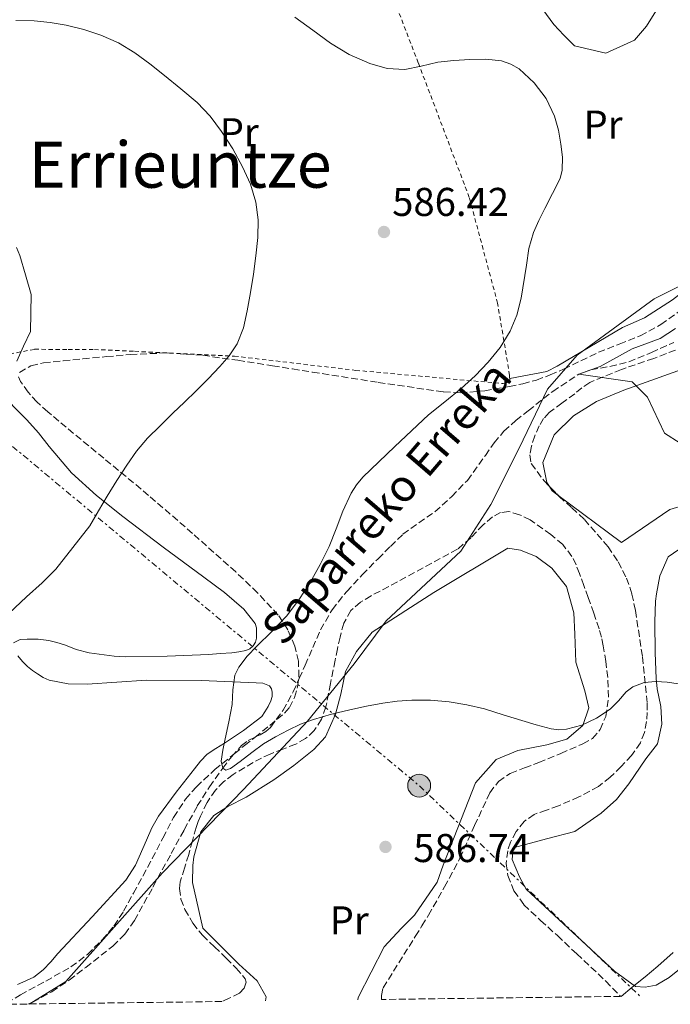
# Model space of a CAD drawing. Units: metres. Extents: x 586573 to 590005, y 4761367 to 4763724.
# Drawn here: x 587033 to 587195, y 4761372 to 4761618 of the extents above; entities that cross this region are included whole.
import ezdxf
from ezdxf.enums import TextEntityAlignment as Align

# ---------------------------------------------------------------- set-up
doc = ezdxf.new("R2010")
doc.units = ezdxf.units.M
doc.header["$MEASUREMENT"] = 0
for name, pattern in [('DGN Style 2', [1.7399219301090239, 1.043953158065414, -0.6959687720436097]), ('DGN Style 3', [2.435890702152634, 1.739921930109024, -0.6959687720436097]), ('DGN Style 7', [3.4798438602180486, 1.565929737098122, -0.6959687720436097, 0.5219765790327072, -0.6959687720436097])]:
    doc.linetypes.add(name, pattern=pattern)
for name, color, linetype, lineweight in [('Barranco lineal', 142, 'DGN Style 3', 13), ('Cota de punto acotado terreno', 7, 'Continuous', 0), ('Curva de nivel intermedia', 30, 'Continuous', 0), ('Etiqueta de uso rústico', 92, 'Continuous', 0), ('Límite de Concejo', 7, 'Continuous', 0), ('Línea de cambio de uso (parcela vista)', 92, 'Continuous', 0), ('Línea eléctrica', 6, 'DGN Style 7', 0), ('Poste tendido eléctrico', 7, 'Continuous', 0), ('Punto acotado terreno (símbolo)', 7, 'Continuous', 0), ('Tela metálica o alambrada', 7, 'DGN Style 2', 0), ('Texto de arroyo-regatas y barrancos', 142, 'Continuous', 0), ('Texto de rotulación de espacio menor sin especificar', 7, 'Continuous', 0), ('Transformador', 7, 'Continuous', 0), ('Zona arbolada', 92, 'DGN Style 3', 0)]:
    doc.layers.add(name, color=color, linetype=linetype, lineweight=lineweight)
doc.styles.add('Style-Arial', font='arial.ttf')

# ---------------------------------------------------------------- blocks, each defined once
blk = doc.blocks.new('5PATER')
at = {"layer": 'Barranco lineal', "linetype": 'Continuous', "lineweight": 0}
h = blk.add_hatch(color=51, dxfattribs=at)
edge = h.paths.add_edge_path()
edge.add_ellipse((0, 0), major_axis=(-0.1095731443231308, -0.1110710700762829), ratio=0.9994222409660317, start_angle=0, end_angle=360)
blk = doc.blocks.new('5PELE')
at = {"layer": 'Transformador', "linetype": 'Continuous', "lineweight": 0}
h = blk.add_hatch(color=9, dxfattribs=at)
edge = h.paths.add_edge_path()
edge.add_arc((-2.000000476837158e-05, 0), 0.2850000000000001, 0, 360)
at = {"layer": 'Transformador', "color": 252, "linetype": 'Continuous', "lineweight": 0}
blk.add_circle((-2.000000476837158e-05, 0), 0.2850000000000001, dxfattribs=at)

msp = doc.modelspace()

# ---------------------------------------------------------------- linework, layer by layer
at = {"layer": 'Barranco lineal', "color": 142, "linetype": 'DGN Style 3', "lineweight": 13}
msp.add_polyline3d([(587034.7400000002, 4761372.380000001, 587.3000000000029), (587035.9299999997, 4761372.84, 587.2200000000012), (587040.6900000004, 4761375.449999999, 586.8999999999943), (587045.0199999996, 4761378.33, 586.7299999999959), (587049.1500000004, 4761381.5, 586.6199999999953), (587055.9000000004, 4761386.84, 586.5399999999936), (587058.9199999999, 4761389.800000001, 586.5), (587061.3499999996, 4761393.210000001, 586.4600000000064), (587065.9199999999, 4761401.560000001, 586.3300000000017), (587070.5, 4761409.91, 586.1999999999971), (587073.75, 4761415.84, 586.1600000000036), (587077, 4761421.77, 586.1000000000058), (587080.0300000003, 4761426.550000001, 585.6100000000006), (587083.3300000001, 4761431.16, 585), (587085.5700000003, 4761434.060000001, 584.8099999999977), (587087.9900000002, 4761436.82, 584.7100000000064), (587089.6799999997, 4761438.109999999, 584.7100000000064), (587092.6600000003, 4761439.51, 584.7299999999959), (587094.0700000003, 4761440.310000001, 584.7400000000052), (587095.2699999996, 4761441.369999999, 584.7299999999959), (587098.4000000004, 4761445.630000001, 584.6499999999943), (587100.9199999999, 4761450.25, 584.5500000000029), (587102.4199999999, 4761453.560000001, 584.4600000000064), (587103.9100000003, 4761456.890000001, 584.3800000000047), (587105.8200000003, 4761461.27, 584.3300000000017), (587107.75, 4761465.66, 584.279999999999), (587110.6200000001, 4761470.710000001, 584.2100000000064), (587114.2800000003, 4761475.27, 584.1399999999994), (587118.1600000003, 4761479.4, 584.070000000007), (587122.1200000001, 4761483.430000001, 584.0099999999948), (587125.1900000004, 4761486.51, 583.7400000000052), (587128.3200000003, 4761489.529999999, 583.3999999999943), (587132.2699999996, 4761492.380000001, 583.2700000000041), (587136.3200000003, 4761495.140000001, 583.1300000000047), (587140.5, 4761498.91, 582.8000000000029), (587144.4000000004, 4761502.970000001, 582.4700000000012), (587148.8899999997, 4761509.17, 582.1399999999994), (587151.0599999996, 4761512.33, 581.9900000000052), (587153.54, 4761515.220000001, 581.8000000000029), (587156.4900000002, 4761517.859999999, 581.5500000000029), (587159.5899999999, 4761520.34, 581.2700000000041), (587165.7100000001, 4761525.16, 580.570000000007), (587172.2199999997, 4761529.42, 580), (587175.2100000001, 4761530.550000001, 579.8999999999943), (587180, 4761531.369999999, 579.820000000007), (587184.6799999997, 4761532.5, 579.7700000000041), (587190.3399999999, 4761534.850000001, 579.6999999999971), (587195.9400000004, 4761537.380000001, 579.6199999999953)], dxfattribs=at)
at = {"layer": 'Curva de nivel intermedia', "color": 30, "linetype": 'Continuous', "lineweight": 0, "flags": 128}
for points, elevation in [([(587026.9600000009, 4761467.029999999), (587034.4000000019, 4761473.909999999), (587038.290000001, 4761477.380000001), (587041.7199999997, 4761480.859999998), (587050.1799999999, 4761491.619999999), (587052.3500000003, 4761495.329999999), (587054.5200000008, 4761499.029999998), (587056.9200000013, 4761502.929999999), (587059.4300000013, 4761506.76), (587061.8099999996, 4761510.26), (587064.530000002, 4761513.480000001), (587067.7100000004, 4761516.600000001), (587070.9000000001, 4761519.689999999), (587073.8200000015, 4761522.5), (587076.7400000006, 4761525.320000002), (587079.6900000012, 4761528.289999999), (587082.5800000011, 4761531.34), (587084.9400000015, 4761534), (587086.9300000009, 4761536.98), (587088.52, 4761541.039999999), (587089.4600000011, 4761545.25), (587090.2800000013, 4761549.82), (587091.01, 4761554.409999999), (587091.6200000002, 4761558.970000001), (587092.1000000008, 4761563.539999999), (587092.1900000002, 4761567.949999998), (587091.6100000013, 4761572.359999998), (587090.2600000012, 4761576.859999999), (587088.3099999999, 4761581.16), (587085.8400000001, 4761585.65), (587083.0599999995, 4761589.929999999), (587080.1900000017, 4761593.749999999), (587076.9300000007, 4761597.210000001), (587072.9100000019, 4761600.630000001), (587068.8100000002, 4761603.930000001), (587065.14, 4761606.8), (587061.4000000006, 4761609.59), (587057.3100000002, 4761612.029999998), (587052.9300000014, 4761613.939999999), (587048.6500000011, 4761615.400000001), (587044.2600000012, 4761616.470000001), (587040.2900000016, 4761617.130000001), (587036.2900000005, 4761617.569999999), (587031.6700000004, 4761617.599999998)], 590.0000000000001), ([(587168.1100000005, 4761583.560000001), (587167.7200000014, 4761586.8), (587167.1400000004, 4761590.310000001), (587166.1500000001, 4761593.78), (587164.0800000003, 4761598.159999998), (587161.1100000021, 4761602.130000001), (587157.3700000005, 4761605.56), (587155.2699999993, 4761606.769999999), (587152.9500000014, 4761607.54), (587148.9700000006, 4761608.009999999), (587145.0000000009, 4761607.939999999), (587141.02, 4761607.640000001), (587137.0599999992, 4761607.220000001), (587132.9000000019, 4761606.279999999), (587128.7700000012, 4761605.4), (587124.4200000014, 4761605.640000001), (587120.0700000018, 4761606.930000001), (587114.940000002, 4761609.16), (587110.2599999994, 4761611.960000001), (587105.8000000002, 4761615.210000001), (587101.35, 4761618.49)], 585), ([(587197.1200000008, 4761452.250000001), (587194.2599999999, 4761452.680000001), (587191.400000001, 4761452.81), (587188.5100000009, 4761452.519999999), (587185.7000000012, 4761451.49), (587184.0600000006, 4761450.259999999), (587182.1100000015, 4761447.999999999), (587180.0199999994, 4761445.909999999), (587176.6700000011, 4761443.699999999), (587173.0099999999, 4761441.939999999), (587169.1400000007, 4761440.909999999), (587167.1900000017, 4761440.789999999), (587165.2800000006, 4761441.03), (587161.6100000005, 4761441.98), (587157.9600000004, 4761443.050000001), (587153.3100000012, 4761444.52), (587148.6599999998, 4761445.960000001), (587144.2800000011, 4761447.009999999), (587139.8300000008, 4761447.720000001), (587135.1600000015, 4761448.130000001), (587130.5000000012, 4761448.140000001), (587126.9100000015, 4761447.880000001), (587123.3300000008, 4761447.42), (587119.2000000001, 4761446.66), (587115.0899999996, 4761445.779999999), (587110.5099999999, 4761444.66), (587105.9900000002, 4761443.34), (587102.7900000017, 4761442.13), (587099.6800000003, 4761440.699999999), (587096.550000001, 4761439.039999999), (587093.5100000012, 4761437.239999999), (587090.5800000009, 4761435.109999999), (587087.730000001, 4761432.869999999), (587085.27, 4761431.130000001), (587084.0800000011, 4761430.690000001), (587083.3300000001, 4761431.159999999), (587082.9900000002, 4761432.909999999), (587083.3300000001, 4761435.699999999), (587083.9700000014, 4761438.490000002), (587084.8299999997, 4761442.779999998), (587085.6700000003, 4761447.080000001), (587085.8800000002, 4761450.730000001), (587086.3899999999, 4761454.359999998), (587087.3800000001, 4761456.41), (587089.47, 4761459.09), (587091.8300000003, 4761461.59), (587095.5800000011, 4761465.289999999), (587099.2199999999, 4761469.06), (587102.3300000012, 4761473.179999999), (587105.1400000008, 4761477.529999998), (587107.6599999999, 4761481.949999999), (587109.940000002, 4761486.489999999), (587111.6600000008, 4761490.869999998), (587113.3300000007, 4761495.269999999), (587115.4400000006, 4761499.779999999), (587116.7200000013, 4761501.880000001), (587118.3100000005, 4761503.729999999), (587122.3099999992, 4761507.569999999), (587126.3100000003, 4761511.409999999), (587134.6600000008, 4761519.289999999), (587138.7500000013, 4761522.569999999), (587142.8400000016, 4761525.849999999), (587146.3100000006, 4761529.020000001), (587149.5600000005, 4761532.449999999), (587152.6200000006, 4761536.09), (587155.1200000017, 4761540.149999999), (587156.7199999999, 4761544.199999999), (587157.8600000021, 4761548.369999998), (587159.1400000006, 4761556.630000001), (587159.7799999998, 4761560.749999999), (587160.9199999998, 4761564.74), (587162.2499999999, 4761567.789999999), (587163.7000000003, 4761570.789999999), (587165.6500000017, 4761574.470000001), (587167.5300000014, 4761578.23), (587168.0800000012, 4761580.3), (587168.1100000005, 4761583.560000001)], 585), ([(587031.9600000011, 4761532.71), (587033.6399999997, 4761536.42), (587035.3300000017, 4761540.119999997), (587035.5599999996, 4761549.349999999), (587034.1500000014, 4761554.180000001), (587032.740000001, 4761559.000000001), (587031.8600000005, 4761561.07)], 595), ([(587201.3899999999, 4761509.730000001), (587193.5800000002, 4761514.749999999), (587189.3400000001, 4761523.710000002), (587185.5400000003, 4761527.519999998), (587172.2200000009, 4761529.42), (587177.5400000006, 4761531.32), (587185.5400000003, 4761535.779999999), (587192.5099999995, 4761538.32), (587196.3200000006, 4761540.859999999)], 580.0000000000001), ([(587182.7500000009, 4761374.29), (587185.5500000014, 4761376.569999999), (587188.740000001, 4761379.199999998), (587191.9100000006, 4761381.849999999), (587195.7900000009, 4761385.189999999)], 585)]:
    msp.add_lwpolyline(points, dxfattribs=dict(at, elevation=elevation))
at = {"layer": 'Límite de Concejo', "color": 7, "linetype": 'Continuous', "lineweight": 0}
msp.add_polyline3d([(587035.0700000003, 4761372.380000001, 587.3200000000002), (587044.2100000009, 4761377.970000001, 586.76), (587068.3000000007, 4761405.060000001, 586.3100000000002), (587088.5300000012, 4761425.869999999, 585.63), (587104.4800000004, 4761442.949999999, 584.99), (587116.1400000006, 4761457.189999999, 584.75), (587124.1499999985, 4761467.960000001, 584.15), (587142.7600000016, 4761485.32, 583.1), (587150.2600000016, 4761496.970000001, 582.21), (587157.3500000016, 4761511.029999999, 581.1), (587164.4400000013, 4761525.720000001, 580.9400000000002), (587171.8399999999, 4761534.189999999, 582.1), (587190.9899999984, 4761548.26, 581.61), (587207.9200000018, 4761556.710000001, 580.77), (587218.9899999984, 4761567, 580.27), (587228.5, 4761580.32, 580.11), (587233.3200000003, 4761592.83, 579.4300000000002), (587235.1999999993, 4761607.850000001, 578.6700000000001), (587236.1799999997, 4761622.99, 577.86)], dxfattribs=at)
at = {"layer": 'Línea de cambio de uso (parcela vista)', "color": 92, "linetype": 'Continuous', "lineweight": 0, "extrusion": (-0.01970228845208469, -0.02650471185343088, 0.9994545112606765), "elevation": -137190.8966449605, "flags": 128}
msp.add_lwpolyline([(-2369377.428623291, 4169396.859419386), (-2369379.204079472, 4169396.859419386), (-2369380.364906161, 4169397.319670586)], dxfattribs=at)
at = {"layer": 'Línea de cambio de uso (parcela vista)', "color": 92, "linetype": 'Continuous', "lineweight": 0}
for points in [[(587163.2699999996, 4761620.4, 583.1300000000047), (587166.0199999996, 4761616.640000001, 583.1900000000023), (587168.4699999997, 4761613.970000001, 583.3699999999953), (587171.1600000003, 4761611.289999999, 583.5599999999977), (587178.9199999999, 4761609.529999999, 583.7200000000012), (587186.1500000004, 4761612.730000001, 583.6999999999971), (587189.0800000001, 4761616.210000001, 583.6199999999953), (587193.4900000002, 4761623.390000001, 583.2200000000012)], [(587225.5599999996, 4761620.960000001, 578.820000000007), (587226.7699999996, 4761613.850000001, 579.2100000000064), (587228.6299999999, 4761606.810000001, 579.529999999999), (587229.4600000001, 4761601.74, 579.6399999999994), (587229.9600000001, 4761594.619999999, 579.7200000000012), (587229.7800000003, 4761588.480000001, 579.6999999999971), (587228.3399999999, 4761581.850000001, 580.1499999999943), (587220.8700000001, 4761571.730000001, 580.2599999999948), (587200.8499999996, 4761552.050000001, 581.1399999999994), (587195.5899999999, 4761547.949999999, 581.320000000007), (587188.6100000005, 4761543.52, 581.3699999999953), (587183.1500000004, 4761541.09, 581.3699999999953), (587166.79, 4761531.470000001, 582.5500000000029), (587164.2100000001, 4761530.08, 582.6199999999953), (587154.9900000002, 4761528.359999999, 583.070000000007)], [(587164.9128000002, 4761501.411699999, 580.1352000000043), (587164.2699999996, 4761502.449999999, 580.1499999999943), (587163.2199999997, 4761507.390000001, 580.1499999999943), (587166.0999999996, 4761514.350000001, 580.1699999999983), (587170.9100000003, 4761519.039999999, 580.3000000000029), (587176.6699999999, 4761522.619999999, 580.3800000000047), (587183.4900000002, 4761525.42, 580.4700000000012), (587212.4800000004, 4761535.850000001, 580.0599999999977)], [(587056.2199999997, 4761459.119999999, 586.679999999993), (587059.1100000005, 4761458.99, 586.5399999999936), (587069.4699999997, 4761459.15, 585.6900000000023), (587079.8399999999, 4761459.57, 584.8899999999994), (587082.7100000001, 4761459.76, 584.7299999999959), (587085.5899999999, 4761459.99, 584.6000000000058), (587087.3399999999, 4761460.210000001, 584.529999999999), (587089.0700000003, 4761460.560000001, 584.4600000000064), (587090.0800000001, 4761460.960000001, 584.3899999999994), (587090.9500000002, 4761461.699999999, 584.3300000000017), (587091.5, 4761462.600000001, 584.279999999999), (587091.75, 4761463.59, 584.25), (587091.79, 4761465.15, 584.2200000000012), (587091.7699999996, 4761466.210000001, 584.1999999999971), (587091.4400000004, 4761467.230000001, 584.2299999999959), (587088.6100000005, 4761470.82, 584.529999999999), (587083.79, 4761475.02, 585.0099999999948), (587078.6600000003, 4761478.789999999, 585.5), (587068.4900000002, 4761486.33, 586.3999999999943), (587058.4000000004, 4761493.92, 587.4499999999971), (587051.8499999996, 4761499.210000001, 588.6100000000006), (587045.6299999999, 4761504.83, 590.0200000000041), (587040.0499999998, 4761511.439999999, 591.5899999999965), (587037.3600000005, 4761514.850000001, 592.320000000007), (587034.4500000002, 4761518.08, 592.8699999999953), (587027.1900000004, 4761525.279999999, 593.8399999999965)], [(587198.8300000001, 4761496.9, 579.2599999999948), (587194.9000000004, 4761495.680000001, 579.2700000000041), (587182.9100000003, 4761487.460000001, 580.1199999999953), (587166.9949000003, 4761499.2908, 580.1199999999953)], [(587197.3099999996, 4761381.109999999, 583.8999999999943), (587194.7800000003, 4761378.99, 584.0899999999965), (587191.54, 4761377.060000001, 584.7400000000052), (587188.7699999996, 4761376.550000001, 585.1600000000036), (587186.4000000004, 4761376.720000001, 585.1900000000023), (587181.1200000001, 4761380.550000001, 585.75), (587159.0899999999, 4761401.060000001, 585.6199999999953), (587157.3899999997, 4761404.07, 585.3999999999943), (587155.5700000003, 4761408.449999999, 585.2700000000041), (587155.8700000001, 4761411.359999999, 585.1900000000023), (587164.1799999997, 4761413.57, 585.2200000000012), (587171.1900000004, 4761415.380000001, 585.1600000000036), (587177.8300000001, 4761419.939999999, 584.9799999999959), (587181.6500000004, 4761423.41, 584.779999999999), (587184.7100000001, 4761427.33, 584.4199999999983), (587188.9800000004, 4761433.52, 584.1000000000058), (587191.8399999999, 4761437.26, 583.7700000000041), (587192.9100000003, 4761442.16, 583.5800000000017), (587192.6699999999, 4761446.560000001, 583.3000000000029), (587191.7599999999, 4761450.939999999, 583.0599999999977), (587191.5099999999, 4761453.550000001, 583.0500000000029), (587191.2699999996, 4761459.970000001, 582.9199999999983), (587191.2199999997, 4761467.710000001, 582.4199999999983), (587191.3899999997, 4761472.880000001, 582.2599999999948), (587191.6200000001, 4761474.689999999, 582.2599999999948), (587192.4299999997, 4761479.180000001, 582.070000000007), (587194.5599999996, 4761483.890000001, 581.820000000007), (587200.0800000001, 4761487.730000001, 581.5399999999936)], [(587094.0199999996, 4761373.140000001, 588.7400000000052), (587094.1600000003, 4761374.15, 588.6000000000058), (587091.9400000004, 4761378.130000001, 587.9799999999959), (587087.3799999999, 4761382.310000001, 587.9100000000036), (587078.3700000001, 4761391.32, 587.2100000000064), (587075.7800000003, 4761402.720000001, 586.9400000000023), (587075.8600000005, 4761406.960000001, 586.8600000000006), (587076.1299999999, 4761409.08, 586.7400000000052), (587077.9100000003, 4761415.310000001, 586.25), (587081.1100000005, 4761419.41, 585.9799999999959), (587084.6299999999, 4761421.67, 585.9100000000036), (587089.1900000004, 4761423.970000001, 585.8300000000017), (587096.1299999999, 4761428.26, 585.6900000000023), (587101.1200000001, 4761431.84, 585.6900000000023), (587106.0800000001, 4761435.810000001, 585.5399999999936), (587108.9800000004, 4761439.01, 585.4199999999983), (587111.5099999999, 4761444.640000001, 585.0599999999977), (587112.8200000003, 4761449.619999999, 585.0200000000041), (587113.9500000002, 4761455.279999999, 584.8899999999994), (587116.6900000004, 4761460.32, 584.6000000000058), (587120.6399999997, 4761465.109999999, 584.279999999999), (587136.0499999998, 4761474.980000001, 583.75), (587154.4699999997, 4761486.08, 582.4900000000052), (587157.6799999997, 4761485.539999999, 582.1699999999983), (587161.5899999999, 4761484, 581.9100000000036), (587165.5099999999, 4761481.100000001, 581.6900000000023), (587169.1200000001, 4761476.5, 581.7400000000052), (587170.9800000004, 4761469.92, 581.779999999999), (587171.2000000002, 4761464.58, 581.7700000000041), (587171.4699999997, 4761457.66, 581.9100000000036), (587173.7599999999, 4761450.460000001, 582.3899999999994), (587174.75, 4761446.24, 582.4600000000064), (587173.1900000004, 4761441.810000001, 583.1000000000058), (587169.1900000004, 4761438.390000001, 583.2100000000064), (587164.2699999996, 4761436.980000001, 583.2400000000052), (587157.0300000003, 4761435.630000001, 583.320000000007), (587151.5700000003, 4761433.380000001, 583.4499999999971), (587146.4699999997, 4761427.539999999, 583.4600000000064), (587138.3700000001, 4761407.029999999, 584.9499999999971), (587136.8499999996, 4761402.77, 585.320000000007), (587131.1799999997, 4761394.5, 585.8999999999943), (587127.8399999999, 4761391.189999999, 585.9799999999959), (587123.6299999999, 4761386.640000001, 586.279999999999), (587117.1500000004, 4761374, 586.5500000000029), (587117.0999999996, 4761373.439999999, 586.5399999999936)], [(587031.0899999999, 4761462.470000001, 587.9400000000023), (587032.75, 4761463.24, 588.1000000000058), (587034.5499999998, 4761463.390000001, 588.1399999999994), (587037.2599999999, 4761463.350000001, 587.9799999999959), (587039.9500000002, 4761463.01, 587.779999999999), (587041.9400000004, 4761462.52, 587.6199999999953), (587043.8899999997, 4761461.92, 587.4600000000064), (587045.3399999999, 4761461.33, 587.4199999999983), (587046.7999999998, 4761460.75, 587.3800000000047), (587050.0300000003, 4761459.949999999, 587.1000000000058), (587056.2199999997, 4761459.119999999, 586.679999999993)], [(587032.0800000001, 4761377.24, 587.570000000007), (587033.4699999997, 4761377.83, 587.5399999999936), (587036.1799999997, 4761379.109999999, 587.3600000000006), (587038.5599999996, 4761380.869999999, 587.1300000000047), (587040.4100000003, 4761382.92, 586.9900000000052), (587042.2199999997, 4761385, 586.8699999999953), (587050.7300000004, 4761394.100000001, 586.4100000000036), (587059.1500000004, 4761403.300000001, 585.9400000000023), (587061.6100000005, 4761407, 585.7400000000052), (587064.2800000003, 4761413.230000001, 585.3999999999943), (587065.6399999997, 4761416.34, 585.2200000000012), (587067.3300000001, 4761419.24, 585.0500000000029), (587071.6900000004, 4761425.210000001, 584.5200000000041), (587076.2699999996, 4761431.039999999, 584.1000000000058), (587077.7800000003, 4761432.960000001, 584.1100000000006), (587079.4900000002, 4761434.67, 584.1399999999994), (587081.5999999996, 4761436.109999999, 584.1300000000047), (587083.75, 4761437.470000001, 584.1199999999953), (587088.5300000003, 4761440.58, 584.0500000000029), (587093.0899999999, 4761444.050000001, 583.8800000000047), (587093.8700000001, 4761445.27, 583.7700000000041), (587094.6500000004, 4761446.59, 583.679999999993), (587095.3799999999, 4761447.949999999, 583.6399999999994), (587095.6699999999, 4761449.039999999, 583.6399999999994), (587095.6699999999, 4761450.16, 583.6399999999994), (587095.5099999999, 4761451.01, 583.6399999999994), (587094.9800000004, 4761451.75, 583.6399999999994), (587093.3600000005, 4761452.4, 583.6399999999994), (587091.7000000002, 4761452.480000001, 583.6699999999983), (587077.9900000002, 4761453.08, 584.3800000000047), (587064.29, 4761453.17, 585.179999999993), (587056.8799999999, 4761452.680000001, 585.5899999999965), (587049.4699999997, 4761452.15, 586.0399999999936), (587044.7400000002, 4761452.220000001, 586.4700000000012), (587040.0499999998, 4761453.119999999, 587), (587038.5199999996, 4761453.810000001, 587.2200000000012), (587037.1100000005, 4761454.689999999, 587.4199999999983), (587035.8399999999, 4761455.560000001, 587.4900000000052), (587034.6299999999, 4761456.52, 587.5099999999948), (587033.3600000005, 4761457.82, 587.5200000000041), (587032.2300000004, 4761459.24, 587.5399999999936)]]:
    msp.add_polyline3d(points, dxfattribs=at)
at = {"layer": 'Línea eléctrica', "color": 6, "linetype": 'DGN Style 7', "lineweight": 0, "extrusion": (0.4852672320673285, 0.5053144395318101, 0.7135636136199536), "elevation": 2691351.389010639, "flags": 128}
msp.add_lwpolyline([(2874706.918025932, -2740337.098340942), (2874543.869132034, -2740353.199045864), (2874467.755606718, -2740353.627256101)], dxfattribs=at)
at = {"layer": 'Tela metálica o alambrada', "color": 7, "linetype": 'DGN Style 2', "lineweight": 0}
msp.add_polyline3d([(586986.6900000004, 4761522.83, 598.4700000000012), (587002.0999999996, 4761529.01, 597.029999999999), (587019.9199999999, 4761532.480000001, 594.8099999999977), (587036.4000000004, 4761535.65, 593.3500000000058), (587044.7699999996, 4761535.600000001, 593.2400000000052), (587051.2999999998, 4761535.600000001, 592.6300000000047), (587061.3499999996, 4761535.140000001, 592.1699999999983), (587086.2400000002, 4761533.939999999, 590.0599999999977), (587116.5599999996, 4761530.4, 587.4799999999959), (587153.2999999998, 4761527.09, 582.7400000000052), (587154.4699999997, 4761527.460000001, 582.820000000007), (587155.0099999999, 4761527.949999999, 582.9799999999959), (587154.9500000002, 4761529.140000001, 583.2400000000052), (587151.9500000002, 4761547.119999999, 585.1300000000047), (587144.8799999999, 4761573.52, 584.070000000007), (587132.1600000003, 4761607.07, 582.3899999999994), (587116.9299999997, 4761646.449999999, 580.6000000000058), (587113.0499999998, 4761660.060000001, 579.3699999999953)], dxfattribs=at)
at = {"layer": 'Zona arbolada', "color": 92, "linetype": 'DGN Style 3', "lineweight": 0, "extrusion": (-0.005232589312981139, 0.005330098781463457, 0.9999721046389553), "elevation": 22893.05827265391, "flags": 128}
msp.add_lwpolyline([(587159.9415907818, 4761447.026161549), (587162.0237784422, 4761444.905231421)], dxfattribs=at)
at = {"layer": 'Zona arbolada', "color": 92, "linetype": 'DGN Style 3', "lineweight": 0}
for points in [[(587032.6600000003, 4761529.859999999, 597.9100000000036), (587035.4900000002, 4761531.560000001, 597.9100000000036), (587038.6100000005, 4761532.27, 597.8800000000047), (587043.5, 4761532.779999999, 597.8600000000006), (587048.3899999997, 4761533.27, 597.8500000000058), (587054.3300000001, 4761533.82, 597.779999999999), (587060.2699999996, 4761534.350000001, 597.6399999999994), (587069.3600000005, 4761534.74, 597.3000000000029), (587078.4000000004, 4761534.15, 596.570000000007), (587087.0999999996, 4761532.9, 595.5500000000029), (587095.7599999999, 4761531.550000001, 594.5200000000041), (587100.75, 4761530.75, 593.9400000000023), (587105.75, 4761529.949999999, 593.3699999999953), (587122.1500000004, 4761527.4, 592.070000000007), (587138.4800000004, 4761525.02, 590.7599999999948), (587142.5899999999, 4761524.779999999, 589.9900000000052), (587148.7400000002, 4761525.33, 588.2599999999948), (587154.8799999999, 4761526.380000001, 586.779999999999), (587158.2599999999, 4761527.039999999, 586.2599999999948), (587161.6299999999, 4761527.970000001, 585.9900000000052), (587165.0800000001, 4761529.25, 585.9400000000023), (587168.4199999999, 4761530.689999999, 585.8800000000047), (587172.7599999999, 4761532.789999999, 585.7400000000052), (587177.0899999999, 4761534.9, 585.6399999999994), (587182.3300000001, 4761536.939999999, 585.6000000000058), (587187.5700000003, 4761539.02, 585.5899999999965), (587192.6900000004, 4761541.84, 585.6000000000058), (587197.4699999997, 4761545.230000001, 585.5899999999965)], [(587032.6600000003, 4761529.859999999, 597.9100000000036), (587035.4900000002, 4761531.560000001, 597.9100000000036), (587038.6100000005, 4761532.27, 597.8800000000047), (587043.5, 4761532.779999999, 597.8600000000006), (587048.3899999997, 4761533.27, 597.8500000000058), (587054.3300000001, 4761533.82, 597.779999999999), (587060.2699999996, 4761534.350000001, 597.6399999999994), (587069.3600000005, 4761534.74, 597.3000000000029), (587078.4000000004, 4761534.15, 596.570000000007), (587087.0999999996, 4761532.9, 595.5500000000029), (587095.7599999999, 4761531.550000001, 594.5200000000041), (587100.75, 4761530.75, 593.9400000000023), (587105.75, 4761529.949999999, 593.3699999999953), (587122.1500000004, 4761527.4, 592.070000000007), (587138.4800000004, 4761525.02, 590.7599999999948), (587142.5899999999, 4761524.779999999, 589.9900000000052), (587148.7400000002, 4761525.33, 588.2599999999948), (587154.8799999999, 4761526.380000001, 586.779999999999), (587158.2599999999, 4761527.039999999, 586.2599999999948), (587161.6299999999, 4761527.970000001, 585.9900000000052), (587165.0800000001, 4761529.25, 585.9400000000023), (587168.4199999999, 4761530.689999999, 585.8800000000047), (587172.7599999999, 4761532.789999999, 585.7400000000052), (587177.0899999999, 4761534.9, 585.6399999999994), (587182.3300000001, 4761536.939999999, 585.6000000000058), (587187.5700000003, 4761539.02, 585.5899999999965), (587192.6900000004, 4761541.84, 585.6000000000058), (587197.4699999997, 4761545.230000001, 585.5899999999965)], [(587196.3399999999, 4761535.449999999, 584.6300000000047), (587190.9100000003, 4761533.380000001, 584.7299999999959), (587182.8399999999, 4761530.609999999, 585.1000000000058), (587174.9299999997, 4761527.390000001, 585.5099999999948), (587173.0099999999, 4761526.060000001, 585.4900000000052), (587171.2000000002, 4761524.58, 585.4600000000064), (587168.0199999996, 4761522.230000001, 585.6999999999971), (587164.8300000001, 4761519.869999999, 585.9100000000036), (587163.4400000004, 4761518.369999999, 585.9600000000064), (587162.3399999999, 4761516.560000001, 586.0099999999948), (587161.2000000002, 4761514.060000001, 586.070000000007), (587160.4000000004, 4761511.49, 586.1199999999953), (587159.9600000001, 4761509.300000001, 586.1399999999994), (587160.3499999996, 4761507.17, 586.1499999999943), (587163.54, 4761502.810000001, 586.179999999993), (587167.2999999998, 4761498.980000001, 586.2200000000012), (587170.4800000004, 4761496.109999999, 586.2400000000052), (587173.6200000001, 4761493.199999999, 586.2599999999948), (587179.5300000003, 4761486.380000001, 586.679999999993), (587182.0300000003, 4761482.65, 587.0099999999948), (587184.1299999999, 4761478.609999999, 587.3000000000029), (587185.4900000002, 4761474.619999999, 587.529999999999), (587186.3399999999, 4761470.51, 587.75), (587188.1100000005, 4761458.960000001, 588.3300000000017), (587189.2699999996, 4761447.380000001, 588.820000000007), (587189.29, 4761445.109999999, 588.8300000000017), (587189.1100000005, 4761442.83, 588.8399999999965), (587188.6200000001, 4761440.130000001, 588.9400000000023), (587187.5899999999, 4761437.539999999, 589.029999999999), (587185.3700000001, 4761434.380000001, 589.1600000000036), (587182.7699999996, 4761431.59, 589.2899999999936), (587180.0800000001, 4761428.92, 589.3899999999994), (587177.1100000005, 4761426.609999999, 589.4799999999959), (587172.2000000002, 4761424.01, 589.6499999999943), (587167.1399999997, 4761421.810000001, 589.820000000007), (587164.1299999999, 4761420.76, 589.8300000000017), (587161.1100000005, 4761419.67, 589.820000000007), (587158.5700000003, 4761417.91, 589.8600000000006), (587156.5499999998, 4761415.390000001, 589.9900000000052), (587155.1500000004, 4761412.730000001, 590.1900000000023), (587154.4800000004, 4761410.619999999, 590.3399999999965), (587154.0999999996, 4761407.449999999, 590.5800000000017), (587154.5300000003, 4761404.42, 590.8399999999965), (587156.04, 4761400.57, 591.179999999993), (587158.5, 4761397.140000001, 591.529999999999), (587162.6900000004, 4761393.24, 591.9900000000052), (587166.8600000005, 4761389.430000001, 592.4600000000064), (587171.7000000002, 4761384.9, 592.6199999999953), (587178.9400000004, 4761378.09, 592.2100000000064), (587182.4299999997, 4761374.51, 592.1399999999994), (587182.6299999999, 4761374.279999999, 592.1499999999943), (587122.9800000004, 4761373.52, 590.4700000000012), (587122.9699999997, 4761374.51, 590.4700000000012), (587123.3899999997, 4761376.449999999, 590.4700000000012), (587131.4100000003, 4761389.220000001, 590.3399999999965), (587133.0599999996, 4761391.859999999, 590.320000000007), (587134.7000000002, 4761394.51, 590.3000000000029), (587138.7199999997, 4761401.57, 590.1600000000036), (587142.5300000003, 4761408.74, 589.929999999993), (587146.2199999997, 4761416.869999999, 589.25), (587149.9900000002, 4761425.039999999, 588.679999999993), (587152.1600000003, 4761427.890000001, 588.679999999993), (587155.1100000005, 4761429.869999999, 588.679999999993), (587158.6600000003, 4761431.27, 588.6600000000036), (587162.2100000001, 4761432.630000001, 588.6499999999943), (587167.7199999997, 4761434.890000001, 588.6300000000047), (587173.2000000002, 4761437.25, 588.5500000000029), (587175.6299999999, 4761438.619999999, 588.3999999999943), (587177.54, 4761440.82, 588.2200000000012), (587178.9199999999, 4761444.060000001, 588.0399999999936), (587179.6600000003, 4761448.939999999, 587.779999999999), (587179.4299999997, 4761453.82, 587.529999999999), (587178.9900000002, 4761457.77, 587.3899999999994), (587178.3200000003, 4761461.710000001, 587.2400000000052), (587177.8499999996, 4761463.869999999, 587.0500000000029), (587177.2699999996, 4761465.980000001, 586.8600000000006), (587175.9400000004, 4761469.869999999, 586.6199999999953), (587174.5800000001, 4761473.74, 586.4400000000023), (587173.5, 4761476.74, 586.3399999999965), (587172.4000000004, 4761479.730000001, 586.2599999999948), (587171.54, 4761481.890000001, 586.2100000000064), (587170.5099999999, 4761484, 586.1699999999983), (587168.2100000001, 4761486.939999999, 586.1100000000006), (587165.2199999997, 4761489.460000001, 586.0899999999965), (587160.0700000003, 4761493.09, 586.1699999999983), (587157.4199999999, 4761494.41, 586.2299999999959), (587154.7199999997, 4761495.199999999, 586.279999999999), (587152.6900000004, 4761494.930000001, 586.2700000000041), (587150.6900000004, 4761493.84, 586.3099999999977), (587148.3200000003, 4761491.859999999, 586.529999999999), (587145.25, 4761488.609999999, 586.8699999999953), (587141.9199999999, 4761485.779999999, 587.2100000000064), (587131.2199999997, 4761479.960000001, 588.1199999999953), (587120.4000000004, 4761474.180000001, 589.029999999999), (587117.7100000001, 4761472.58, 589.279999999999), (587115.2999999998, 4761470.51, 589.4799999999959), (587113.54, 4761467.34, 589.5599999999977), (587112.6299999999, 4761463.890000001, 589.5899999999965), (587112, 4761460.99, 589.6300000000047), (587111.3899999997, 4761458.100000001, 589.6699999999983), (587110.2400000002, 4761452.289999999, 589.8600000000006), (587109.0899999999, 4761446.480000001, 590.0599999999977), (587108.0199999996, 4761443.390000001, 590.070000000007), (587106.1600000003, 4761440.560000001, 590.070000000007), (587104.04, 4761438.58, 590.1199999999953), (587101.5700000003, 4761437.189999999, 590.1499999999943), (587098.3799999999, 4761435.949999999, 590.1199999999953), (587095.2000000002, 4761434.720000001, 590.0899999999965), (587093.04, 4761433.710000001, 590.070000000007), (587090.9100000003, 4761432.630000001, 590.0599999999977), (587085.9199999999, 4761429.630000001, 590.0599999999977), (587083.6299999999, 4761427.83, 590.0599999999977), (587081.54, 4761425.710000001, 590.0599999999977), (587079.4199999999, 4761422.609999999, 590.0599999999977), (587077.8099999996, 4761419.25, 590.0599999999977), (587077.2000000002, 4761417.859999999, 590.0599999999977), (587076.6900000004, 4761416.430000001, 590.070000000007), (587075.7599999999, 4761413.07, 590.2200000000012), (587074.8499999996, 4761409.699999999, 590.4199999999983), (587073.79, 4761406.27, 590.3600000000006), (587072.75, 4761402.850000001, 590.3399999999965), (587072.5300000003, 4761401.15, 590.5099999999948), (587072.9199999999, 4761398.539999999, 590.8800000000047), (587073.9199999999, 4761395.970000001, 591.2100000000064), (587075.8799999999, 4761392.52, 591.529999999999), (587078.3200000003, 4761389.52, 591.75), (587081.2599999999, 4761386.67, 591.8000000000029), (587084.2199999997, 4761383.84, 591.8600000000006), (587086.6900000004, 4761381.300000001, 592.0200000000041), (587088.9600000001, 4761378.689999999, 592.1699999999983), (587089.2300000004, 4761377.84, 592.2100000000064), (587088.7000000002, 4761376.34, 592.2700000000041), (587087.5700000003, 4761375.060000001, 592.3300000000017), (587084.9699999997, 4761373.810000001, 592.3699999999953), (587083.1399999997, 4761373, 592.3899999999994), (587028.9800000004, 4761372.310000001, 592.7100000000064)], [(587196.3399999999, 4761535.449999999, 584.6300000000047), (587190.9100000003, 4761533.380000001, 584.7299999999959), (587182.8399999999, 4761530.609999999, 585.1000000000058), (587174.9299999997, 4761527.390000001, 585.5099999999948), (587173.0099999999, 4761526.060000001, 585.4900000000052), (587171.2000000002, 4761524.58, 585.4600000000064), (587168.0199999996, 4761522.230000001, 585.6999999999971), (587164.8300000001, 4761519.869999999, 585.9100000000036), (587163.4400000004, 4761518.369999999, 585.9600000000064), (587162.3399999999, 4761516.560000001, 586.0099999999948), (587161.2000000002, 4761514.060000001, 586.070000000007), (587160.4000000004, 4761511.49, 586.1199999999953), (587159.9600000001, 4761509.300000001, 586.1399999999994), (587160.3499999996, 4761507.17, 586.1499999999943), (587163.54, 4761502.810000001, 586.179999999993), (587164.9128000002, 4761501.411699999, 586.1946000000025)], [(587029.4100000003, 4761372.59, 592.7100000000064), (587032.8499999996, 4761374.66, 592.6999999999971), (587039.1699999999, 4761378.09, 592.679999999993), (587045.4400000004, 4761381.640000001, 592.6600000000036), (587049.5700000003, 4761384.730000001, 592.6300000000047), (587053.25, 4761388.4, 592.4700000000012), (587056.1600000003, 4761391.82, 592.070000000007), (587058.6100000005, 4761395.51, 591.4799999999959), (587061.0599999996, 4761400.02, 590.7599999999948), (587065.7599999999, 4761408.640000001, 589.8800000000047), (587068.4199999999, 4761413.779999999, 589.5899999999965), (587071.0700000003, 4761418.92, 589.3000000000029), (587074.0599999996, 4761423.49, 589.1499999999943), (587076.79, 4761426.58, 589.1600000000036), (587081.3899999997, 4761430.83, 589.3300000000017), (587086.2300000004, 4761434.789999999, 589.5800000000017), (587088.79, 4761436.83, 589.7299999999959), (587091.3600000005, 4761438.869999999, 589.8800000000047), (587095.0800000001, 4761441.859999999, 590.070000000007), (587098.7699999996, 4761444.930000001, 590.2299999999959), (587099.9900000002, 4761446.300000001, 590.279999999999), (587101.25, 4761448.789999999, 590.3099999999977), (587102, 4761451.470000001, 590.3600000000006), (587102.3600000005, 4761453.99, 590.429999999993), (587102.2300000004, 4761457.850000001, 590.5599999999977), (587101.3099999996, 4761461.619999999, 590.7599999999948), (587099.6100000005, 4761465.720000001, 591.1000000000058), (587097.1900000004, 4761469.390000001, 591.5399999999936), (587092.0199999996, 4761474.939999999, 592.3999999999943), (587086.5800000001, 4761480.130000001, 593.2599999999948), (587075.7800000003, 4761489.75, 594.7100000000064), (587064.8300000001, 4761499.230000001, 595.8600000000006), (587053.6500000004, 4761508.49, 596.570000000007), (587042.4299999997, 4761517.710000001, 597.2200000000012), (587039.6900000004, 4761520.09, 597.4600000000064), (587036.9800000004, 4761522.529999999, 597.6600000000036), (587034.7800000003, 4761524.949999999, 597.75), (587032.8700000001, 4761527.59, 597.8500000000058), (587032.3700000001, 4761528.75, 597.8800000000047)], [(587029.4100000003, 4761372.59, 592.7100000000064), (587032.8499999996, 4761374.66, 592.6999999999971), (587039.1699999999, 4761378.09, 592.679999999993), (587045.4400000004, 4761381.640000001, 592.6600000000036), (587049.5700000003, 4761384.730000001, 592.6300000000047), (587053.25, 4761388.4, 592.4700000000012), (587056.1600000003, 4761391.82, 592.070000000007), (587058.6100000005, 4761395.51, 591.4799999999959), (587061.0599999996, 4761400.02, 590.7599999999948), (587065.7599999999, 4761408.640000001, 589.8800000000047), (587068.4199999999, 4761413.779999999, 589.5899999999965), (587071.0700000003, 4761418.92, 589.3000000000029), (587074.0599999996, 4761423.49, 589.1499999999943), (587076.79, 4761426.58, 589.1600000000036), (587081.3899999997, 4761430.83, 589.3300000000017), (587086.2300000004, 4761434.789999999, 589.5800000000017), (587088.79, 4761436.83, 589.7299999999959), (587091.3600000005, 4761438.869999999, 589.8800000000047), (587095.0800000001, 4761441.859999999, 590.070000000007), (587098.7699999996, 4761444.930000001, 590.2299999999959), (587099.9900000002, 4761446.300000001, 590.279999999999), (587101.25, 4761448.789999999, 590.3099999999977), (587102, 4761451.470000001, 590.3600000000006), (587102.3600000005, 4761453.99, 590.429999999993), (587102.2300000004, 4761457.850000001, 590.5599999999977), (587101.3099999996, 4761461.619999999, 590.7599999999948), (587099.6100000005, 4761465.720000001, 591.1000000000058), (587097.1900000004, 4761469.390000001, 591.5399999999936), (587092.0199999996, 4761474.939999999, 592.3999999999943), (587086.5800000001, 4761480.130000001, 593.2599999999948), (587075.7800000003, 4761489.75, 594.7100000000064), (587064.8300000001, 4761499.230000001, 595.8600000000006), (587053.6500000004, 4761508.49, 596.570000000007), (587042.4299999997, 4761517.710000001, 597.2200000000012), (587039.6900000004, 4761520.09, 597.4600000000064), (587036.9800000004, 4761522.529999999, 597.6600000000036), (587034.7800000003, 4761524.949999999, 597.75), (587032.8700000001, 4761527.59, 597.8500000000058), (587032.3700000001, 4761528.75, 597.8800000000047)], [(587166.9949000003, 4761499.2908, 586.2167999999947), (587167.2999999998, 4761498.980000001, 586.2200000000012), (587170.4800000004, 4761496.109999999, 586.2400000000052), (587173.6200000001, 4761493.199999999, 586.2599999999948), (587179.5300000003, 4761486.380000001, 586.679999999993), (587182.0300000003, 4761482.65, 587.0099999999948), (587184.1299999999, 4761478.609999999, 587.3000000000029), (587185.4900000002, 4761474.619999999, 587.529999999999), (587186.3399999999, 4761470.51, 587.75), (587188.1100000005, 4761458.960000001, 588.3300000000017), (587189.2699999996, 4761447.380000001, 588.820000000007), (587189.29, 4761445.109999999, 588.8300000000017), (587189.1100000005, 4761442.83, 588.8399999999965), (587188.6200000001, 4761440.130000001, 588.9400000000023), (587187.5899999999, 4761437.539999999, 589.029999999999), (587185.3700000001, 4761434.380000001, 589.1600000000036), (587182.7699999996, 4761431.59, 589.2899999999936), (587180.0800000001, 4761428.92, 589.3899999999994), (587177.1100000005, 4761426.609999999, 589.4799999999959), (587172.2000000002, 4761424.01, 589.6499999999943), (587167.1399999997, 4761421.810000001, 589.820000000007), (587164.1299999999, 4761420.76, 589.8300000000017), (587161.1100000005, 4761419.67, 589.820000000007), (587158.5700000003, 4761417.91, 589.8600000000006), (587156.5499999998, 4761415.390000001, 589.9900000000052), (587155.1500000004, 4761412.730000001, 590.1900000000023), (587154.4800000004, 4761410.619999999, 590.3399999999965), (587154.0999999996, 4761407.449999999, 590.5800000000017), (587154.5300000003, 4761404.42, 590.8399999999965), (587156.04, 4761400.57, 591.179999999993), (587158.5, 4761397.140000001, 591.529999999999)], [(587122.9800000004, 4761373.52, 590.4700000000012), (587122.9699999997, 4761374.51, 590.4700000000012), (587123.3899999997, 4761376.449999999, 590.4700000000012), (587131.4100000003, 4761389.220000001, 590.3399999999965), (587133.0599999996, 4761391.859999999, 590.320000000007), (587134.7000000002, 4761394.51, 590.3000000000029), (587138.7199999997, 4761401.57, 590.1600000000036), (587142.5300000003, 4761408.74, 589.929999999993), (587146.2199999997, 4761416.869999999, 589.25), (587149.9900000002, 4761425.039999999, 588.679999999993), (587152.1600000003, 4761427.890000001, 588.679999999993), (587155.1100000005, 4761429.869999999, 588.679999999993), (587158.6600000003, 4761431.27, 588.6600000000036), (587162.2100000001, 4761432.630000001, 588.6499999999943), (587167.7199999997, 4761434.890000001, 588.6300000000047), (587173.2000000002, 4761437.25, 588.5500000000029), (587175.6299999999, 4761438.619999999, 588.3999999999943), (587177.54, 4761440.82, 588.2200000000012), (587178.9199999999, 4761444.060000001, 588.0399999999936), (587179.6600000003, 4761448.939999999, 587.779999999999), (587179.4299999997, 4761453.82, 587.529999999999), (587178.9900000002, 4761457.77, 587.3899999999994), (587178.3200000003, 4761461.710000001, 587.2400000000052), (587177.8499999996, 4761463.869999999, 587.0500000000029), (587177.2699999996, 4761465.980000001, 586.8600000000006), (587175.9400000004, 4761469.869999999, 586.6199999999953), (587174.5800000001, 4761473.74, 586.4400000000023), (587173.5, 4761476.74, 586.3399999999965), (587172.4000000004, 4761479.730000001, 586.2599999999948), (587171.54, 4761481.890000001, 586.2100000000064), (587170.5099999999, 4761484, 586.1699999999983), (587168.2100000001, 4761486.939999999, 586.1100000000006), (587165.2199999997, 4761489.460000001, 586.0899999999965), (587160.0700000003, 4761493.09, 586.1699999999983), (587157.4199999999, 4761494.41, 586.2299999999959), (587154.7199999997, 4761495.199999999, 586.279999999999), (587152.6900000004, 4761494.930000001, 586.2700000000041), (587150.6900000004, 4761493.84, 586.3099999999977), (587148.3200000003, 4761491.859999999, 586.529999999999), (587145.25, 4761488.609999999, 586.8699999999953), (587141.9199999999, 4761485.779999999, 587.2100000000064), (587131.2199999997, 4761479.960000001, 588.1199999999953), (587120.4000000004, 4761474.180000001, 589.029999999999), (587117.7100000001, 4761472.58, 589.279999999999), (587115.2999999998, 4761470.51, 589.4799999999959), (587113.54, 4761467.34, 589.5599999999977), (587112.6299999999, 4761463.890000001, 589.5899999999965), (587112, 4761460.99, 589.6300000000047), (587111.3899999997, 4761458.100000001, 589.6699999999983), (587110.2400000002, 4761452.289999999, 589.8600000000006), (587109.0899999999, 4761446.480000001, 590.0599999999977), (587108.0199999996, 4761443.390000001, 590.070000000007), (587106.1600000003, 4761440.560000001, 590.070000000007), (587104.04, 4761438.58, 590.1199999999953), (587101.5700000003, 4761437.189999999, 590.1499999999943), (587098.3799999999, 4761435.949999999, 590.1199999999953), (587095.2000000002, 4761434.720000001, 590.0899999999965), (587093.04, 4761433.710000001, 590.070000000007), (587090.9100000003, 4761432.630000001, 590.0599999999977), (587085.9199999999, 4761429.630000001, 590.0599999999977), (587083.6299999999, 4761427.83, 590.0599999999977), (587081.54, 4761425.710000001, 590.0599999999977), (587079.4199999999, 4761422.609999999, 590.0599999999977), (587077.8099999996, 4761419.25, 590.0599999999977), (587077.2000000002, 4761417.859999999, 590.0599999999977), (587076.6900000004, 4761416.430000001, 590.070000000007), (587075.7599999999, 4761413.07, 590.2200000000012), (587074.8499999996, 4761409.699999999, 590.4199999999983), (587073.79, 4761406.27, 590.3600000000006), (587072.75, 4761402.850000001, 590.3399999999965), (587072.5300000003, 4761401.15, 590.5099999999948), (587072.9199999999, 4761398.539999999, 590.8800000000047), (587073.9199999999, 4761395.970000001, 591.2100000000064), (587075.8799999999, 4761392.52, 591.529999999999), (587078.3200000003, 4761389.52, 591.75), (587081.2599999999, 4761386.67, 591.8000000000029), (587084.2199999997, 4761383.84, 591.8600000000006), (587086.6900000004, 4761381.300000001, 592.0200000000041), (587088.9600000001, 4761378.689999999, 592.1699999999983), (587089.2300000004, 4761377.84, 592.2100000000064), (587088.7000000002, 4761376.34, 592.2700000000041), (587087.5700000003, 4761375.060000001, 592.3300000000017), (587084.9699999997, 4761373.810000001, 592.3699999999953), (587083.1399999997, 4761373, 592.3899999999994)], [(587158.5, 4761397.140000001, 591.529999999999), (587162.6900000004, 4761393.24, 591.9900000000052), (587166.8600000005, 4761389.430000001, 592.4600000000064), (587171.7000000002, 4761384.9, 592.6199999999953), (587178.9400000004, 4761378.09, 592.2100000000064), (587182.4299999997, 4761374.51, 592.1399999999994), (587182.6299999999, 4761374.279999999, 592.1499999999943)]]:
    msp.add_polyline3d(points, dxfattribs=at)

# ---------------------------------------------------------------- block references
at = {"layer": 'Poste tendido eléctrico', "color": 7, "linetype": 'Continuous', "lineweight": 0, "xscale": 10, "yscale": 10, "zscale": 10}
msp.add_blockref('5PELE', (587132.3700000005, 4761426.850000001, 585.1600000000036), dxfattribs=at)
at = {"layer": 'Punto acotado terreno (símbolo)', "color": 7, "linetype": 'Continuous', "lineweight": 0, "xscale": 10, "yscale": 10, "zscale": 10}
for p in [(587123.5900000001, 4761564.900000001, 586.4199999999987), (587123.9699999979, 4761411.560000001, 586.7400000000052)]:
    msp.add_blockref('5PATER', p, dxfattribs=at)

# ---------------------------------------------------------------- texts
at = {"layer": 'Cota de punto acotado terreno', "color": 7, "linetype": 'Continuous', "lineweight": 0, "style": 'Style-Arial'}
for s, p in [('586.42', (587125.6399999999, 4761568.899999999, 586.4199999999983)), ('586.74', (587130.9100000005, 4761407.779999998, 586.7400000000052))]:
    msp.add_text(s, height=7.000000000000002, dxfattribs=at).set_placement(p)
at = {"layer": 'Etiqueta de uso rústico', "color": 92, "linetype": 'Continuous', "lineweight": 0, "style": 'Style-Arial'}
for p in [(587087.4654566087, 4761589.78001, 589.8500000000058), (587178.2654566085, 4761591.690010001, 584.4600000000064), (587114.90545661, 4761393.230010001, 586.9700000000012)]:
    msp.add_text('Pr', height=7.000000000000002, dxfattribs=at).set_placement(p, align=Align.MIDDLE_CENTER)
at = {"layer": 'Texto de arroyo-regatas y barrancos', "color": 142, "linetype": 'Continuous', "lineweight": 0, "style": 'Style-Arial'}
msp.add_text('Saparreko Erreka', height=8, rotation=49.37329000000001, dxfattribs=at).set_placement((587098.4899999994, 4761461.290000001, 584.7400000000052))
at = {"layer": 'Texto de rotulación de espacio menor sin especificar', "color": 7, "linetype": 'Continuous', "lineweight": 0, "style": 'Style-Arial'}
msp.add_text('Errieuntze', height=11.5, dxfattribs=at).set_placement((587072.732172574, 4761581.69001, 592.570000000007), align=Align.MIDDLE_CENTER)

doc.saveas('drawing.dxf')
